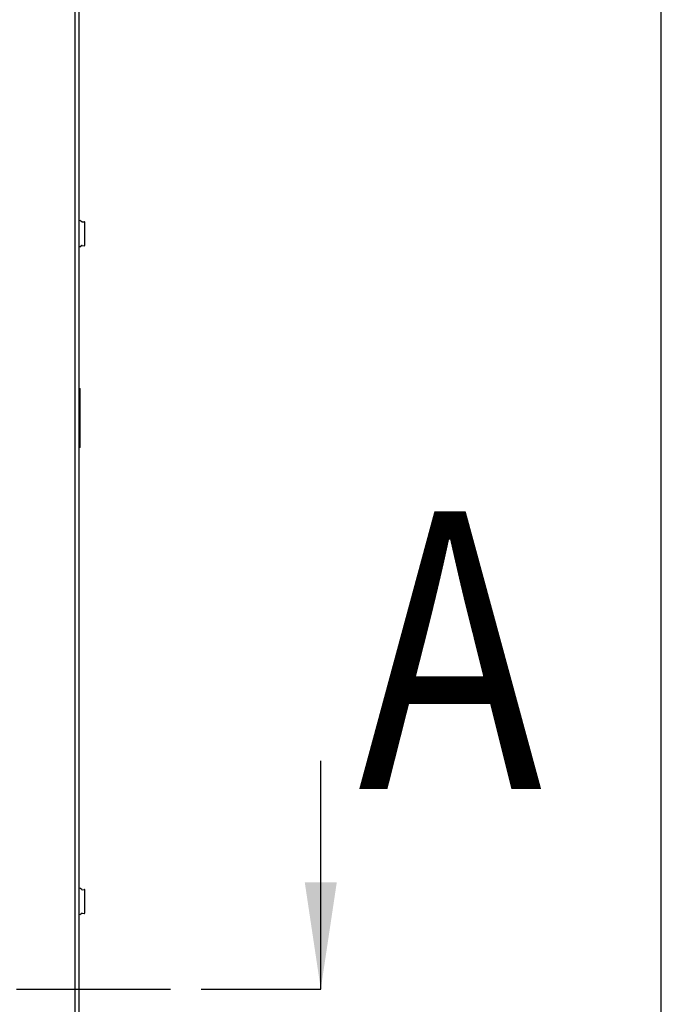
# Model space of a CAD drawing. Extents: x 25767 to 332327, y 9722 to 43838.
# Drawn here: x 30303 to 30543, y 21508 to 21877 of the extents above; entities that cross this region are included whole.
import ezdxf

# ---------------------------------------------------------------- set-up
doc = ezdxf.new("R2010")
doc.units = 0
doc.header["$LTSCALE"] = 30.734
doc.header["$MEASUREMENT"] = 0
doc.linetypes.add('CENTER', pattern=[0.6, 0.375, -0.075, 0.075, -0.075])
for name, color, linetype in [('19344405505_D_1_BL399', 7, 'CONTINUOUS'), ('19344405505_D_1_BL405', 7, 'CONTINUOUS'), ('1M_1_BL61', 7, 'CONTINUOUS'), ('NOTE', 7, 'CONTINUOUS'), ('PROEM_AF0_1_BL1', 7, 'CONTINUOUS'), ('VSP_01_911_01_AF0_1_BL46', 7, 'CONTINUOUS'), ('VSP_01_912_01_AF0_1_BL47', 7, 'CONTINUOUS')]:
    doc.layers.add(name, color=color, linetype=linetype)
doc.styles.get("Standard").update_dxf_attribs({"font": 'txt', "width": 0.65})

msp = doc.modelspace()

# ---------------------------------------------------------------- linework, layer by layer
at = {"layer": '19344405505_D_1_BL399', "color": 7, "linetype": 'Continuous'}
for p, q in [((30326.46379, 21551.23379), (30325.74824, 21551.78672)), ((30326.60419, 21551.19287), (30327.40785, 21551.26593)), ((30327.62595, 21542.50477), (30327.62595, 21551.06675)), ((30326.46379, 21542.33772), (30325.74824, 21541.7848)), ((30326.60419, 21542.37865), (30327.40785, 21542.30559))]:
    msp.add_line(p, q, dxfattribs=at)
for centre, start, end in [((30326.58608, 21551.39205), 232.3057595, 275.1944289), ((30327.42595, 21551.06675), 0, 95.1944289), ((30326.58608, 21542.17947), 84.8055711, 127.6942405), ((30327.42595, 21542.50476), 264.8055711, 0)]:
    msp.add_arc(centre, 0.2, start, end, dxfattribs=at)
at = {"layer": '19344405505_D_1_BL405', "color": 7, "linetype": 'Continuous'}
for p, q in [((30326.46379, 21801.23379), (30325.74824, 21801.78672)), ((30326.60419, 21801.19287), (30327.40785, 21801.26593)), ((30327.62595, 21792.50476), (30327.62595, 21801.06675)), ((30326.46379, 21792.33772), (30325.74824, 21791.7848)), ((30326.60419, 21792.37865), (30327.40785, 21792.30559))]:
    msp.add_line(p, q, dxfattribs=at)
for centre, start, end in [((30326.58608, 21801.39205), 232.3057595, 275.1944289), ((30327.42595, 21801.06675), 0, 95.1944289), ((30326.58608, 21792.17947), 84.8055711, 127.6942405), ((30327.42595, 21792.50476), 264.8055711, 0)]:
    msp.add_arc(centre, 0.2, start, end, dxfattribs=at)
at = {"layer": '1M_1_BL61', "color": 7, "linetype": 'Continuous'}
for p, q in [((30325.42595, 21738.78576), (30325.92595, 21738.78576)), ((30325.92595, 21716.78576), (30325.92595, 21738.78576)), ((30325.92595, 21716.78576), (30325.42595, 21716.78576))]:
    msp.add_line(p, q, dxfattribs=at)
at = {"layer": 'NOTE', "color": 82, "linetype": 'Continuous'}
for p, q in [((30415.95712, 21514.00493), (30415.95712, 21599.47381)), ((30375.95712, 21514.00493), (30415.95712, 21514.00493))]:
    msp.add_line(p, q, dxfattribs=at)
at = {"layer": 'NOTE', "color": 82, "linetype": 'CENTER', "ltscale": 5}
msp.add_line((27812.57204, 21514.00493), (30415.95712, 21514.00493), dxfattribs=at)
at = {"layer": 'NOTE', "color": 82, "linetype": 'Continuous'}
msp.add_solid([(30409.95712, 21554.00493), (30415.95712, 21514.00493), (30421.95712, 21554.00493)], dxfattribs=at)
at = {"layer": 'PROEM_AF0_1_BL1', "color": 7, "linetype": 'Continuous'}
msp.add_line((30543.42595, 20711.78576), (30543.42595, 23042.02635), dxfattribs=at)
at = {"layer": 'VSP_01_911_01_AF0_1_BL46', "color": 7, "linetype": 'Continuous'}
for p, q in [((30323.92595, 22260.30541), (30323.92595, 20711.78576)), ((30325.42595, 22251.78576), (30325.42595, 20711.78576))]:
    msp.add_line(p, q, dxfattribs=at)
at = {"layer": 'VSP_01_912_01_AF0_1_BL47', "color": 7, "linetype": 'Continuous'}
msp.add_line((30323.92595, 22261.16056), (30323.92595, 20711.78576), dxfattribs=at)

# ---------------------------------------------------------------- texts
at = {"layer": 'NOTE', "color": 82, "linetype": 'Continuous', "width": 0.8}
msp.add_text('A', height=104, dxfattribs=at).set_placement((30429.89559, 21588.87647))

doc.saveas('drawing.dxf')
